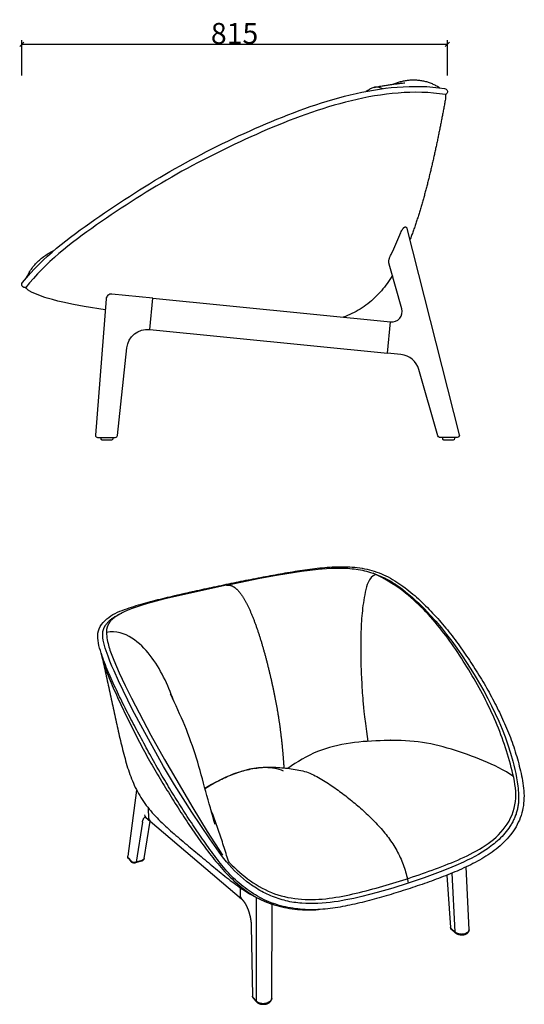
# Model space of a CAD drawing. Units: millimetres. Extents: x 6901 to 9017, y 2033 to 4034.
# Drawn here: x 8050 to 9017, y 2136 to 4022 of the extents above; entities that cross this region are included whole.
import ezdxf

# ---------------------------------------------------------------- set-up
doc = ezdxf.new("R2010")
doc.units = ezdxf.units.MM
doc.styles.add('Arial Regular', font='txt', dxfattribs={"width": 0.6})
doc.dimstyles.new('默认值', dxfattribs={"dimtxt": 40, "dimasz": 8, "dimexe": 8, "dimexo": 8, "dimgap": 0.8, "dimtad": 1, "dimtoh": 1, "dimdec": 0, "dimzin": 1, "dimdsep": 46, "dimtxsty": 'Arial Regular', "dimblk": 'OBLIQUE', "dimcen": 2.5, "dimclrd": 252, "dimclre": 252, "dimclrt": 4, "dimadec": 1, "dimazin": 1, "dimtfac": 1, "dimtdec": 0, "dimtix": 1, "dimtofl": 0, "dimtmove": 1, "dimatfit": 3, "dimldrblk": 'CLOSEDBLANK', "dimfxl": 0, "dimtolj": 1, "dimtzin": 1, "dimarcsym": 0})

# ---------------------------------------------------------------- blocks, each defined once
blk = doc.blocks.new('_Oblique')
at = {"color": 0, "linetype": 'ByBlock', "lineweight": -2}
blk.add_line((-0.5, -0.5), (0.5, 0.5), dxfattribs=at)
blk = doc.blocks.new('*D7')
at = {"color": 252, "lineweight": -2, "transparency": 16777216}
for p, q in [((8054.4, 3915.3), (8054.4, 3983.3)), ((8869.8, 3915.3), (8869.8, 3983.3)), ((8054.4, 3975.3), (8869.8, 3975.3))]:
    blk.add_line(p, q, dxfattribs=at)
at = {"layer": 'Defpoints', "color": 0, "transparency": 16777216}
for p in [(8869.8, 3975.3), (8869.8, 3884.5), (8054.4, 3515.1)]:
    blk.add_point(p, dxfattribs=at)
at = {"color": 252, "lineweight": -2, "transparency": 16777216, "xscale": 8, "yscale": 8, "zscale": 8, "rotation": 180}
blk.add_blockref('_Oblique', (8054.4, 3975.3), dxfattribs=at)
at = {"color": 252, "lineweight": -2, "transparency": 16777216, "xscale": 8, "yscale": 8, "zscale": 8}
blk.add_blockref('_Oblique', (8869.8, 3975.3), dxfattribs=at)
at = {"color": 4, "transparency": 16777216, "insert": (8462.1, 3996.1), "char_height": 40, "attachment_point": 5, "style": 'Arial Regular'}
blk.add_mtext('\\A1;815', dxfattribs=at)
blk = doc.blocks.new('_ClosedBlank')
at = {"color": 0, "linetype": 'ByBlock', "lineweight": -2}
for p, q in [((-1, 0.17), (0, 0)), ((-1, 0.17), (-1, -0.17)), ((0, 0), (-1, -0.17))]:
    blk.add_line(p, q, dxfattribs=at)

msp = doc.modelspace()

# ---------------------------------------------------------------- linework, layer by layer
for p, q in [((8753.5, 3892.7), (8753.5, 3892.7)), ((8792.4, 3622.4), (8792.4, 3622.5)), ((8777.1, 3606.5), (8777, 3606.4)), ((8757.6, 3556.8), (8757.6, 3556.8)), ((8062.1, 3509.3), (8062, 3509.3)), ((8305.5, 3488.8), (8761.1, 3443.2)), ((8299.5, 3429.1), (8755.1, 3383.5)), ((8814.7, 3354.1), (8814.7, 3354.1)), ((8814.7, 3354.1), (8814.7, 3354.1)), ((8814.7, 3354.1), (8814.7, 3354.1)), ((8814.7, 3354.1), (8814.7, 3354.1)), ((8892.7, 3227.1), (8892.7, 3227.1)), ((8674.7, 2971.4), (8671.9, 2971.5)), ((8677, 2971.3), (8674.7, 2971.4)), ((8446.7, 2939), (8447, 2939)), ((8278.7, 2898.1), (8278.7, 2898.1)), ((8339.8, 2729.5), (8339.5, 2730.2)), ((8760.6, 2641.8), (8760.2, 2641.8)), ((8274.5, 2546.3), (8257.6, 2419.6)), ((8274.5, 2546.3), (8257.6, 2419.6)), ((8297.9, 2491.7), (8297.1, 2511.8)), ((8291, 2494.8), (8291.8, 2494.1)), ((8291.8, 2494.1), (8300.1, 2487.1)), ((8285.6, 2484.8), (8273.5, 2408.6)), ((8288.9, 2415.4), (8300.5, 2486.8)), ((8288.9, 2415.4), (8300.5, 2486.8)), ((8300.5, 2486.8), (8300.1, 2487.1)), ((8300.1, 2487.1), (8475.3, 2338.1)), ((8258.8, 2415.9), (8263.1, 2411)), ((8259.3, 2414.4), (8263.6, 2409.6)), ((8259.3, 2414.4), (8263.6, 2409.6)), ((8273.1, 2407.7), (8283.9, 2410.7)), ((8273.1, 2407.7), (8283.9, 2410.7)), ((8284.3, 2411.6), (8273.5, 2408.6)), ((8911.3, 2278.7), (8905.5, 2399.1)), ((8911.3, 2278.7), (8905.5, 2399.1)), ((8868.6, 2383.3), (8875.9, 2283.1)), ((8868.6, 2383.3), (8875.9, 2283.1)), ((8878.4, 2387.2), (8884.4, 2274.6)), ((8472.9, 2359.4), (8473.1, 2342.9)), ((8503.5, 2340.8), (8503.6, 2142.4)), ((8533.2, 2147.2), (8533.9, 2327.9)), ((8533.2, 2147.2), (8533.9, 2327.9)), ((8494, 2286.5), (8496.4, 2151.6)), ((8494, 2286.5), (8496.4, 2151.6)), ((8877.4, 2280.6), (8884.4, 2274.6)), ((8878, 2279.2), (8884.9, 2273.2)), ((8878, 2279.2), (8884.9, 2273.2)), ((8887, 2273), (8887.1, 2272.9)), ((8497.5, 2149.2), (8503.6, 2142.4)), ((8498, 2147.7), (8504.1, 2140.9)), ((8498, 2147.7), (8504.1, 2140.9))]:
    msp.add_line(p, q)
for points in [[(8892.7, 3227.1, -0.489043), (8888.8, 3222.1), (8855, 3222.1, -0.335899), (8851.2, 3225), (8815.3, 3352, 0.308097), (8780.8, 3380.9), (8755.1, 3383.5), (8761.1, 3443.2, 0.52894), (8782.3, 3468.5), (8759.4, 3549.7), (8757.6, 3556.8), (8757.6, 3557), (8757.6, 3557.1), (8757.5, 3557.3), (8757.5, 3557.4), (8757.5, 3557.6), (8757.5, 3557.7), (8757.5, 3557.9), (8757.5, 3558), (8757.4, 3558.3), (8757.4, 3558.6), (8757.5, 3558.9), (8757.5, 3559.2), (8757.5, 3559.5), (8757.5, 3559.8), (8757.6, 3560.1), (8757.6, 3560.4), (8757.7, 3561), (8757.8, 3561.6), (8758.1, 3562.8), (8758.4, 3563.9), (8758.8, 3565.1), (8759.1, 3566.2), (8759.5, 3567.3), (8760, 3568.4), (8760.4, 3569.5), (8760.9, 3570.6), (8761.9, 3572.8), (8767.1, 3583.6), (8772.9, 3596.7), (8778.4, 3610), (8779.3, 3612.1), (8780.4, 3614.3), (8781.4, 3616.5), (8782.6, 3618.6), (8783.2, 3619.6), (8783.8, 3620.6), (8784.1, 3621.1), (8784.5, 3621.6), (8784.8, 3622.1), (8785.2, 3622.5), (8785.6, 3623), (8785.8, 3623.3), (8786, 3623.5), (8786.2, 3623.7), (8786.5, 3624), (8786.6, 3624.1), (8786.7, 3624.2), (8786.8, 3624.3), (8786.9, 3624.4), (8787, 3624.5), (8787.2, 3624.6), (8787.3, 3624.6), (8787.4, 3624.7), (8787.5, 3624.8), (8787.7, 3624.9), (8787.7, 3624.9), (8787.8, 3624.9), (8787.9, 3625), (8787.9, 3625), (8788, 3625), (8788, 3625), (8788.1, 3625.1), (8788.2, 3625.1), (8788.2, 3625.1), (8788.3, 3625.1), (8788.4, 3625.2), (8788.4, 3625.2), (8788.5, 3625.2), (8788.6, 3625.2), (8788.6, 3625.2), (8788.7, 3625.2), (8788.8, 3625.2), (8788.8, 3625.3), (8788.9, 3625.3), (8789, 3625.3), (8789.1, 3625.3), (8789.1, 3625.3), (8789.2, 3625.3), (8789.3, 3625.3), (8789.3, 3625.3), (8789.4, 3625.2), (8789.5, 3625.2), (8789.5, 3625.2), (8789.6, 3625.2), (8789.7, 3625.2), (8789.8, 3625.2), (8789.8, 3625.2), (8789.9, 3625.2), (8790, 3625.1), (8790, 3625.1), (8790.1, 3625.1), (8790.2, 3625.1), (8790.2, 3625), (8790.3, 3625), (8790.4, 3625), (8790.5, 3625), (8790.5, 3624.9), (8790.6, 3624.9), (8790.7, 3624.9), (8790.7, 3624.8), (8790.8, 3624.8), (8790.8, 3624.7), (8790.9, 3624.7), (8791, 3624.7), (8791, 3624.6), (8791.1, 3624.6), (8791.2, 3624.5), (8791.2, 3624.5), (8791.3, 3624.4), (8791.3, 3624.4), (8791.4, 3624.3), (8791.4, 3624.3), (8791.5, 3624.2), (8791.5, 3624.2), (8791.6, 3624.1), (8791.6, 3624.1), (8791.7, 3624), (8791.7, 3623.9), (8791.8, 3623.9), (8791.8, 3623.8), (8791.9, 3623.8), (8791.9, 3623.7), (8792, 3623.6), (8792, 3623.6), (8792, 3623.5), (8792.1, 3623.4), (8792.1, 3623.4), (8792.1, 3623.3), (8792.2, 3623.2), (8792.2, 3623.2), (8792.2, 3623.1), (8792.2, 3623), (8792.3, 3623), (8792.3, 3622.9), (8792.3, 3622.8), (8792.3, 3622.7), (8792.3, 3622.7), (8792.3, 3622.6), (8792.4, 3622.5)], [(8227, 3496.6, 0.420613), (8216, 3487.4), (8195.6, 3226.4, 0.437229), (8199.6, 3222.1), (8233.6, 3222.1, 0.383171), (8237.6, 3225.7), (8255.7, 3393.5, -0.41193), (8299.5, 3429.1), (8305.5, 3488.8)]]:
    msp.add_lwpolyline(points, format="xyb", close=True)
for points in [[(8214.4, 3466.5), (8173.7, 3472.9), (8153.4, 3476.7), (8133.2, 3481), (8123.2, 3483.4), (8113.2, 3486), (8103.3, 3488.9), (8098.4, 3490.4), (8093.5, 3492.1), (8088.7, 3493.8), (8083.9, 3495.7), (8079.2, 3497.7), (8074.5, 3499.9), (8071.9, 3501.2), (8070.8, 3501.9), (8069.7, 3502.5), (8068.7, 3503.1), (8067.8, 3503.7), (8066.9, 3504.3), (8066.2, 3504.8), (8065.8, 3505.1), (8065.4, 3505.4), (8065.1, 3505.7), (8064.8, 3505.9), (8064.5, 3506.2), (8064.2, 3506.5), (8063.9, 3506.8), (8063.6, 3507), (8063.4, 3507.3), (8063.1, 3507.6), (8062.9, 3507.9), (8062.7, 3508.1), (8062.5, 3508.4), (8062.3, 3508.7), (8062.1, 3509), (8061.9, 3509.3)], [(8446.7, 2939), (8510.2, 2952.1), (8542.1, 2958.1), (8574.1, 2963.5), (8590.1, 2965.8), (8606.2, 2967.9), (8622.3, 2969.7), (8638.5, 2970.9), (8646.7, 2971.4), (8654.8, 2971.7), (8662.9, 2971.8), (8671, 2971.7), (8679.1, 2971.3), (8683.2, 2971), (8687.2, 2970.6), (8691.2, 2970.2), (8695.2, 2969.6), (8699.2, 2969), (8703.2, 2968.3), (8707.2, 2967.5), (8711.1, 2966.6), (8715, 2965.6), (8718.9, 2964.5), (8722.8, 2963.4), (8726.7, 2962.1), (8730.5, 2960.8), (8734.3, 2959.3), (8738, 2957.8), (8741.8, 2956.2), (8745.5, 2954.6), (8749.1, 2952.8), (8752.7, 2951), (8756.3, 2949.1), (8759.9, 2947.1), (8763.4, 2945.1), (8766.8, 2943), (8770.2, 2940.8), (8773.6, 2938.6), (8776.9, 2936.2), (8783.5, 2931.5), (8789.8, 2926.5), (8796.1, 2921.3), (8802.2, 2916), (8808.3, 2910.5), (8814.2, 2904.9), (8825.7, 2893.5), (8836.9, 2881.8), (8847.8, 2869.8), (8858.3, 2857.4), (8868.4, 2844.7), (8878.1, 2831.8), (8887.6, 2818.6), (8896.9, 2805.3), (8914.7, 2778.2), (8923.2, 2764.4), (8931.5, 2750.5), (8939.5, 2736.4), (8947.2, 2722.1), (8954.6, 2707.6), (8961.6, 2693), (8968.2, 2678.2), (8974.5, 2663.2), (8980.3, 2648.1), (8985.7, 2632.8), (8990.6, 2617.4), (8995.1, 2601.8), (8997.1, 2594), (8999, 2586.1), (9000.7, 2578.1), (9002.3, 2570.1), (9003.7, 2562), (9004.8, 2553.9), (9005.3, 2549.8), (9005.7, 2545.7), (9006, 2541.7), (9006.2, 2537.6), (9006.3, 2533.6), (9006.2, 2529.5), (9006.1, 2525.5), (9005.9, 2523.5), (9005.8, 2521.5), (9005.6, 2519.6), (9005.3, 2517.6), (9005, 2515.6), (9004.7, 2513.7), (9004.4, 2511.7), (9004, 2509.8), (9003.5, 2507.8), (9003, 2505.9), (9002.5, 2504), (9001.9, 2502.1), (9001.3, 2500.2), (9000.6, 2498.3), (8999.9, 2496.5), (8999.2, 2494.6), (8998.4, 2492.8), (8997.6, 2491), (8996.7, 2489.1), (8995.8, 2487.3), (8994.9, 2485.6), (8993.9, 2483.8), (8992.9, 2482), (8991.9, 2480.3), (8989.7, 2476.8), (8987.5, 2473.5), (8985.1, 2470.1), (8982.6, 2466.9), (8980, 2463.7), (8977.3, 2460.6), (8974.5, 2457.6), (8971.6, 2454.7), (8968.7, 2451.8), (8965.7, 2449), (8962.7, 2446.3), (8959.6, 2443.7), (8956.4, 2441.2), (8953.2, 2438.7), (8949.9, 2436.3), (8946.6, 2434), (8943.3, 2431.7), (8936.4, 2427.4), (8929.5, 2423.2), (8922.4, 2419.3), (8915.2, 2415.5), (8908, 2411.9), (8900.6, 2408.4), (8885.8, 2401.8), (8870.9, 2395.6), (8855.7, 2389.7), (8825.3, 2378.5), (8794.6, 2368), (8765.1, 2358.8), (8735.5, 2350.3), (8705.6, 2342.5), (8690.6, 2339), (8675.5, 2335.9), (8660.3, 2333.1), (8652.6, 2332), (8645, 2331), (8637.3, 2330.1), (8629.6, 2329.5), (8621.9, 2329), (8614.2, 2328.8), (8606.5, 2328.8), (8598.8, 2329), (8591, 2329.5), (8587.2, 2329.9), (8583.4, 2330.3), (8579.5, 2330.8), (8575.7, 2331.3), (8571.9, 2331.9), (8568.1, 2332.6), (8564.3, 2333.4), (8560.6, 2334.3), (8556.8, 2335.2), (8553.1, 2336.2), (8549.4, 2337.3), (8545.8, 2338.5), (8542.1, 2339.7), (8538.5, 2341), (8534.9, 2342.4), (8531.4, 2343.9), (8527.9, 2345.5), (8524.4, 2347.1), (8520.9, 2348.8), (8517.5, 2350.5), (8514.1, 2352.3), (8510.7, 2354.2), (8507.3, 2356.2), (8504, 2358.2), (8500.8, 2360.2), (8497.6, 2362.3), (8494.4, 2364.5), (8491.2, 2366.8), (8485, 2371.4), (8479, 2376.2), (8473.2, 2381.3), (8467.5, 2386.5), (8462, 2391.9), (8456.6, 2397.5), (8451.5, 2403.2), (8446.5, 2409.1), (8441.7, 2415.1), (8437, 2421.3), (8432.4, 2427.5), (8414.8, 2452.9), (8380.1, 2503.9), (8347.2, 2556.2), (8326.1, 2591.6), (8286.2, 2663.8), (8266.8, 2700.3), (8248.4, 2737.2), (8239.5, 2755.9), (8231.1, 2774.7), (8227.1, 2784.1), (8223.3, 2793.5), (8219.6, 2803.2), (8216.1, 2813.1), (8214.4, 2818.2), (8212.8, 2823.3), (8212, 2825.9), (8211.4, 2828.5), (8210.8, 2831.1), (8210.3, 2833.7), (8210.1, 2834.9), (8209.9, 2836.2), (8209.7, 2837.5), (8209.6, 2838.8), (8209.5, 2840), (8209.4, 2841.3), (8209.4, 2842.6), (8209.4, 2843.8), (8209.4, 2845.1), (8209.5, 2846.3), (8209.6, 2847.5), (8209.7, 2848.8), (8209.8, 2849.4), (8209.9, 2850), (8210, 2850.6), (8210.2, 2851.2), (8210.3, 2851.8), (8210.4, 2852.4), (8210.6, 2853), (8210.8, 2853.5), (8210.9, 2854.1), (8211.1, 2854.7), (8211.3, 2855.3), (8211.6, 2855.9), (8211.8, 2856.5), (8212, 2857), (8212.3, 2857.6), (8212.5, 2858.2), (8212.8, 2858.7), (8213.1, 2859.3), (8213.4, 2859.9), (8213.7, 2860.4), (8214, 2861), (8214.4, 2861.5), (8214.7, 2862.1), (8215.1, 2862.6), (8215.8, 2863.7), (8216.6, 2864.8), (8217.5, 2865.8), (8218.4, 2866.9), (8219.3, 2867.9), (8220.3, 2869), (8221.3, 2870), (8222.4, 2871), (8223.6, 2872), (8224.7, 2873), (8226, 2873.9), (8227.2, 2874.9), (8228.5, 2875.9), (8229.9, 2876.8), (8231.3, 2877.7), (8232.8, 2878.7), (8234.3, 2879.6), (8235.8, 2880.5), (8239, 2882.2), (8242.4, 2884), (8246, 2885.6)], [(8446.7, 2939), (8334.5, 2914.1), (8314.7, 2909), (8295, 2903.6), (8285.2, 2900.6), (8275.5, 2897.5), (8265.8, 2894.1), (8261, 2892.2), (8256.3, 2890.3), (8251.6, 2888.3), (8247, 2886.1), (8244.7, 2884.9), (8242.4, 2883.7), (8240.2, 2882.5), (8238, 2881.2), (8235.8, 2879.8), (8233.7, 2878.3), (8232.6, 2877.6), (8231.6, 2876.8), (8230.6, 2876), (8229.6, 2875.2), (8228.6, 2874.4), (8227.7, 2873.5), (8226.8, 2872.6), (8225.9, 2871.7), (8225, 2870.8), (8224.2, 2869.8), (8223.8, 2869.3), (8223.4, 2868.8), (8223, 2868.3), (8222.6, 2867.8), (8222.3, 2867.3), (8221.9, 2866.8), (8221.6, 2866.2), (8221.3, 2865.7), (8220.9, 2865.2), (8220.6, 2864.6), (8220.3, 2864.1), (8220, 2863.5), (8219.7, 2862.9), (8219.5, 2862.4), (8219.2, 2861.8), (8219, 2861.2), (8218.7, 2860.6), (8218.5, 2860), (8218.3, 2859.4), (8218.1, 2858.8), (8217.9, 2858.2), (8217.7, 2857.6), (8217.5, 2857), (8217.4, 2856.4), (8217.2, 2855.8), (8217.1, 2855.2), (8217, 2854.5), (8216.9, 2853.9), (8216.8, 2853.3), (8216.7, 2852.7), (8216.6, 2852), (8216.6, 2851.4), (8216.5, 2850.8), (8216.5, 2850.1), (8216.5, 2849.5), (8216.5, 2848.9), (8216.7, 2845.1), (8217.1, 2841.4), (8217.6, 2837.8), (8218.2, 2834.3), (8218.9, 2830.8), (8219.6, 2827.4), (8220.5, 2824), (8221.4, 2820.7), (8222.4, 2817.4), (8223.4, 2814.2), (8225.7, 2807.8), (8228.1, 2801.6), (8230.6, 2795.3), (8241.2, 2770.8), (8252.5, 2746.5), (8264.3, 2722.5), (8301.9, 2651.6), (8327.7, 2604.7), (8381.9, 2512.4), (8409.9, 2466.8), (8438.9, 2421.8)]]:
    msp.add_lwpolyline(points)
for points in [[(8228.6, 3222.1), (8228.6, 3219.1, -0.414214), (8226.6, 3217.1), (8208.5, 3217.1, -0.414214), (8206.5, 3219.1), (8206.5, 3222.1)], [(8883.2, 3222.1), (8883.2, 3219.1, -0.414214), (8881.2, 3217.1), (8863.2, 3217.1, -0.414214), (8861.2, 3219.1), (8861.2, 3222.1)]]:
    msp.add_lwpolyline(points, format="xyb")
at = {"extrusion": (0, 0, -1)}
for centre, radius, start, end in [((-8060.4, 3515.1), 6, 255.438, 38.8884), ((-8888.8, 3226.1), 4, 165.8145, 242.9681), ((-8663.3, 2729.5), 242.2, 92.6961, 92.6965), ((-8264, 2418.9), 6.43, 316.6649, 6.915), ((-8264, 2418.9), 6.43, 316.6649, 6.915), ((-8262.4, 2419.1), 4.89, 318.6375, 6.3516), ((-8272.6, 2408.4), 0.931, 172.8641, 236.3475), ((-8480.8, 2343), 7.7, 350.023, 359.3136), ((-8479.3, 2342.7), 6.13, 311.1314, 350.9455), ((-8881.6, 2283.6), 5.69, 309.239, 354.5844), ((-8881.6, 2283.6), 5.69, 309.239, 354.5844), ((-8879.5, 2283.6), 3.58, 305.0948, 352.4107), ((-8886.2, 2274.6), 1.82, 313.1691, 2.7418), ((-8499.9, 2151.8), 3.51, 313.7704, 357.1782), ((-8502.4, 2151.8), 5.95, 317.4333, 358.4875), ((-8502.4, 2151.8), 5.95, 317.4333, 358.4875), ((-8505.7, 2142.2), 2.08, 319.7653, 4.4484)]:
    msp.add_arc(centre, radius, start, end, dxfattribs=at)
for centre, radius, start, end in [((8247.7, 2849.3), 30.8, 152.9994, 153), ((8295.9, 2498.8), 6.21, 181.1494, 228.685), ((8304.2, 2491.8), 6.26, 181.2328, 228.7482), ((8479.3, 2342.7), 6.13, 189.0711, 228.9008), ((8479.3, 2342.7), 6.13, 189.0711, 228.9008)]:
    msp.add_arc(centre, radius, start, end)
for points in [[(8854.5, 3892.1), (8852.4, 3893.4), (8847.9, 3896), (8841.1, 3899.3), (8833.9, 3902), (8826.6, 3904.1), (8819.1, 3905.6), (8811.5, 3906.4), (8803.9, 3906.6), (8796.2, 3906.3), (8788.7, 3905.3), (8781.2, 3903.7), (8773.9, 3901.6), (8769.1, 3899.8), (8766.7, 3898.9)], [(8055.7, 3518.8), (8095.2, 3568.1), (8193.4, 3641.1), (8346.4, 3740.1), (8510.4, 3821), (8681.6, 3885.6), (8804.1, 3899.7), (8864.6, 3890.6)], [(8866.1, 3879), (8805.9, 3888.3), (8683.7, 3874.4), (8513, 3810), (8349.8, 3729.1), (8196.5, 3631.4), (8099.7, 3557.2), (8062, 3509.3)], [(8714.4, 3885.3), (8719, 3888.3), (8721, 3889.5), (8724.2, 3891.2), (8727.6, 3892.6), (8731.1, 3893.6), (8734.7, 3893.9), (8738.3, 3893.5), (8740.6, 3892.8), (8745.5, 3890.5)], [(8730.2, 3892.6), (8732.9, 3893.2), (8738.4, 3894.3), (8746.7, 3895.9), (8754.9, 3897.2), (8763.2, 3898.4), (8771.6, 3899.5), (8779.9, 3900.5), (8785.5, 3901.1), (8788.2, 3901.5)], [(8864.6, 3890.6), (8865.6, 3890.4), (8867.6, 3889.5), (8869.6, 3887), (8870, 3883.8), (8868.8, 3880.7), (8867.1, 3879.4), (8866.1, 3879)], [(8866.1, 3879), (8866.6, 3876), (8866, 3870), (8864.4, 3861.2), (8862.8, 3852.4), (8861.1, 3843.5), (8859.4, 3834.7), (8857.7, 3825.9), (8855.9, 3817.1), (8854.2, 3808.3), (8852.4, 3799.5), (8850.6, 3790.7), (8848.7, 3781.9), (8846.8, 3773.1), (8844.9, 3764.3), (8842.9, 3755.6), (8840.9, 3746.8), (8838.9, 3738.1), (8836.8, 3729.3), (8834.7, 3720.6), (8832.5, 3711.9), (8830.3, 3703.2), (8828, 3694.5), (8825.7, 3685.8), (8823.2, 3677.2), (8820.8, 3668.5), (8818.2, 3659.9), (8815.6, 3651.3), (8812.9, 3642.7), (8810.1, 3634.2), (8807.3, 3625.7), (8804.3, 3617.2), (8801.2, 3608.8), (8799.1, 3603.2), (8798, 3600.4)], [(8764.6, 3532.1), (8761.4, 3527.1), (8754.7, 3517.1), (8743.6, 3502.9), (8731.2, 3489.8), (8717.6, 3477.9), (8702.9, 3467.6), (8687.1, 3458.9), (8676, 3454.3), (8670.3, 3452.2)], [(8446.1, 2940.6), (8433.6, 2938), (8408.6, 2932.8), (8371.2, 2924.6), (8333.9, 2915.9), (8296.6, 2906.7), (8259.9, 2895.7), (8223.8, 2882.9), (8194.9, 2853.1), (8204.3, 2812.7), (8217.7, 2777.6), (8233.6, 2742.5), (8250.2, 2708), (8267.9, 2674), (8286.1, 2640.3), (8304.2, 2606.5), (8323.4, 2573.3), (8343.1, 2540.5), (8363.5, 2508), (8384.5, 2476), (8406.2, 2444.3), (8429, 2413.5), (8452.6, 2383.4), (8481.8, 2358.2), (8514, 2337.2), (8550, 2323.6), (8588, 2317.1), (8626.4, 2316.8), (8664.5, 2321.8), (8701.9, 2329.9), (8739, 2339.7), (8775.7, 2350.7), (8812.2, 2362.5), (8848.3, 2375.3), (8884, 2389.2), (8919, 2404.9), (8952.4, 2423.9), (8982, 2448.5), (9005.5, 2479.3), (9017.5, 2516.3), (9016.6, 2555), (9007.9, 2592.4), (8997.5, 2629.3), (8983.7, 2665.1), (8967.7, 2699.9), (8949.8, 2733.8), (8930.6, 2767), (8909.6, 2799.1), (8887.6, 2830.5), (8864.1, 2860.8), (8838.5, 2889.4), (8811.2, 2916.2), (8781.4, 2940.4), (8748.3, 2960.2), (8711.5, 2971.9), (8673.2, 2975.2), (8634.9, 2973.3), (8596.8, 2968.7), (8559, 2962.6), (8521.3, 2955.6), (8483.6, 2948.4), (8458.6, 2943.2), (8446.1, 2940.6)], [(8452.3, 2407.1), (8464.9, 2394.9), (8491.1, 2371.1), (8537.9, 2345.3), (8590.4, 2335.3), (8643.4, 2337.7), (8695.3, 2348.3), (8746.4, 2362.1), (8797, 2377.5), (8846.9, 2395), (8896.1, 2414.3), (8943.3, 2438.3), (8984.1, 2473.3), (9005.3, 2523.9), (8996.3, 2577.2), (8981.9, 2627.8), (8963.2, 2677.4), (8940.6, 2725.2), (8914.6, 2771.3), (8886.3, 2815.9), (8855.2, 2858.7), (8820, 2898.3), (8779.9, 2933), (8749.7, 2951.4), (8727.5, 2962.1)], [(8732.5, 2959.7), (8718.9, 2953), (8711.5, 2924.9), (8705.8, 2885.3), (8703.8, 2844.4), (8703.6, 2803.7), (8704.9, 2763), (8707.4, 2722.4), (8709.6, 2695.3), (8717.4, 2639.6)], [(8345.2, 2718.1), (8339.7, 2733.4), (8327.2, 2763.5), (8301.9, 2805.4), (8267.5, 2840.7), (8235.2, 2852.2), (8216.6, 2848.5)], [(8206.4, 2808.8), (8209.1, 2795.6), (8217.7, 2770.1), (8233.6, 2733.1), (8250.5, 2696.5), (8268.5, 2660.5), (8286.8, 2624.6), (8306.5, 2589.4), (8327.3, 2555), (8348.4, 2520.6), (8370.2, 2486.7), (8392.8, 2453.4), (8416.7, 2420.9), (8442.5, 2389.9), (8471.6, 2361.9), (8504.9, 2338.9), (8542.5, 2323.8), (8582.4, 2316.8), (8609.3, 2316.6), (8622.7, 2317.5)], [(8207.4, 2804.2), (8210.1, 2792.5), (8215.3, 2769.1), (8222.9, 2733.9), (8230.5, 2698.7), (8238.1, 2663.5), (8246.3, 2628.4), (8255.5, 2593.5), (8267.3, 2559.4), (8284.2, 2527.5), (8306.8, 2499.2), (8332.7, 2474.2), (8360, 2450.7), (8387.7, 2427.6), (8415.3, 2404.5), (8443.1, 2381.6), (8471.6, 2359.6), (8502.2, 2340.4), (8524.4, 2331), (8535.8, 2327.3)], [(8424.9, 2480.4), (8418.9, 2501.6), (8406.4, 2543.8), (8390.2, 2608), (8367.5, 2670.2), (8349, 2710.3), (8339.5, 2730.2)], [(8996.6, 2572.4), (8978.5, 2584.5), (8939.4, 2604), (8877.9, 2625.5), (8814.2, 2641.4), (8748.9, 2641.8), (8683.7, 2638.4), (8619.7, 2623.2), (8582, 2600.5), (8564.4, 2588)], [(8405.1, 2550.3), (8413.7, 2555.1), (8431, 2564.6), (8457.9, 2576.9), (8486.1, 2586), (8515.4, 2590.6), (8545.1, 2590.4), (8574.4, 2586.9), (8603.7, 2581.5), (8629.7, 2566.9), (8654.4, 2550.7), (8678.1, 2533), (8701, 2514.2), (8722.7, 2494.2), (8743.2, 2472.8), (8761.6, 2449.7), (8776.9, 2424.3), (8788.3, 2396.9), (8793, 2377.7), (8794.6, 2368)], [(8556, 2582.9), (8550.5, 2585.2), (8539, 2588.4), (8521.3, 2589.9), (8503.5, 2588.7), (8486, 2585.5), (8468.9, 2580.5), (8452.3, 2574.2), (8436.2, 2566.7), (8420.6, 2558.2), (8410.5, 2551.9), (8405.6, 2548.6)], [(8452.3, 2407.1), (8449.3, 2411.2), (8447.2, 2421.5), (8442.2, 2436.1), (8437.5, 2450.8), (8432.5, 2465.4), (8427.5, 2480), (8422.2, 2494.5), (8418.6, 2504.2), (8416.7, 2509)]]:
    msp.add_open_spline(points, degree=3)
msp.add_open_spline([(8063.6, 3528.3), (8066.8, 3534.6), (8070, 3540.4), (8075.7, 3548.8), (8082.6, 3556.6), (8090.2, 3563.8), (8098.5, 3570.2), (8107.3, 3575.7), (8113.5, 3579), (8116.6, 3580.5)], degree=3, knots=[0.090348, 0.090348, 0.090348, 0.090348, 1, 2, 3, 4, 5, 6, 7, 7, 7, 7])
for points, weights, knots in [([(8447, 2939), (8449.9, 2939.6), (8456.4, 2939), (8467.1, 2931.3), (8477.9, 2917.2), (8487.8, 2899.1), (8496.8, 2878.7), (8504.9, 2856.8), (8512.2, 2834.2), (8518.9, 2811.2), (8525, 2788), (8530.7, 2764.5), (8535.9, 2741.3), (8540.7, 2717.8), (8544.9, 2694.5), (8548.4, 2671.4), (8551.3, 2648.6), (8553.7, 2626.2), (8555.4, 2606.3), (8556.2, 2593.9), (8556.6, 2588.9)], [3448.49133994, 3441.08494198, 3425.72526439, 3405.33554094, 3389.28809203, 3378.07374348, 3370.94239813, 3366.78248138, 3364.90471242, 3364.7969696, 3366.11170264, 3368.63856744, 3372.12484342, 3376.81863628, 3382.83780552, 3390.23324472, 3398.94321382, 3408.75317064, 3418.511518, 3425.05333585, 3427.81634433], [-468.557896, -468.557896, -468.557896, -468.557896, -445.23065, -419.040612, -392.850574, -366.660535, -340.470497, -314.280459, -288.090421, -261.900382, -235.710344, -209.520306, -183.330268, -157.140229, -130.950191, -104.760153, -78.570115, -52.380076, -26.190038, -7.751565, -7.751565, -7.751565, -7.751565]), ([(8283.9, 2410.7), (8284.4, 2410.8), (8284.8, 2411), (8285.2, 2411.1), (8285.6, 2411.3), (8285.9, 2411.5), (8286.3, 2411.7), (8287, 2412.2), (8287.7, 2412.8), (8288.2, 2413.6), (8288.6, 2414.1), (8288.8, 2414.7), (8288.9, 2415.4)], [3686.48559254, 3686.68225733, 3686.91597863, 3687.17521603, 3687.41876781, 3687.68574881, 3687.96268561, 3688.59847445, 3689.33386941, 3690.00312406, 3690.48976117, 3690.96054701, 3691.41195211], [0, 0, 0, 0, 1.775119, 1.775119, 1.775119, 3.444092, 3.444092, 3.444092, 7.328157, 7.328157, 7.328157, 10.12203, 10.12203, 10.12203, 10.12203]), ([(8283.9, 2410.7), (8284.4, 2410.8), (8284.8, 2411), (8285.2, 2411.1), (8285.6, 2411.3), (8285.9, 2411.5), (8286.3, 2411.7), (8287, 2412.2), (8287.7, 2412.8), (8288.2, 2413.6), (8288.6, 2414.1), (8288.8, 2414.7), (8288.9, 2415.4)], [3686.48559254, 3686.68225733, 3686.91597863, 3687.17521603, 3687.41876781, 3687.68574881, 3687.96268561, 3688.59847445, 3689.33386941, 3690.00312406, 3690.48976117, 3690.96054701, 3691.41195211], [0, 0, 0, 0, 1.775119, 1.775119, 1.775119, 3.444092, 3.444092, 3.444092, 7.328157, 7.328157, 7.328157, 10.12203, 10.12203, 10.12203, 10.12203]), ([(8288.9, 2415.4), (8288.8, 2415), (8288.5, 2414), (8287, 2412.6), (8285.3, 2411.8), (8284.3, 2411.6)], [3691.41087207, 3690.73128924, 3688.95808604, 3686.26232357, 3684.71544811, 3684.13541546], [4.161442, 4.161442, 4.161442, 4.161442, 5.668896, 8.063587, 10.458277, 10.458277, 10.458277, 10.458277]), ([(8263.1, 2411), (8263.5, 2410.4), (8264.9, 2409.3), (8267.6, 2408.3), (8270.7, 2408.1), (8272.6, 2408.3), (8273.5, 2408.6)], [3680.4921156, 3679.51323208, 3677.81913284, 3676.5263832, 3676.52494187, 3677.27519732, 3677.81920004], [0.981818, 0.981818, 0.981818, 0.981818, 3.578447, 6.175076, 8.413804, 10.652532, 10.652532, 10.652532, 10.652532]), ([(8263.6, 2409.6), (8264.1, 2409.1), (8264.7, 2408.7), (8265.3, 2408.3), (8265.5, 2408.2), (8265.7, 2408.1), (8265.9, 2408), (8266.3, 2407.9), (8266.7, 2407.7), (8267.5, 2407.5), (8268, 2407.4), (8268.4, 2407.3), (8269.2, 2407.2), (8270, 2407.2), (8270.8, 2407.3), (8271.6, 2407.3), (8272.4, 2407.5), (8273.1, 2407.7)], [3681.89639616, 3681.45922228, 3681.02197973, 3680.64512732, 3680.54035949, 3680.43989708, 3680.34508509, 3680.14445468, 3679.96518992, 3679.67742884, 3679.56692483, 3679.49540945, 3679.37371962, 3679.3611642, 3679.47311788, 3679.58619967, 3679.82509003, 3680.16812127], [0, 0, 0, 0, 3.142769, 3.142769, 3.142769, 4.0091, 4.0091, 4.0091, 5.843896, 5.843896, 7.629149, 7.629149, 7.629149, 10.670966, 10.670966, 10.670966, 13.74459, 13.74459, 13.74459, 13.74459]), ([(8263.6, 2409.6), (8264.1, 2409.1), (8264.7, 2408.7), (8265.3, 2408.3), (8265.5, 2408.2), (8265.7, 2408.1), (8265.9, 2408), (8266.3, 2407.9), (8266.7, 2407.7), (8267.5, 2407.5), (8268, 2407.4), (8268.4, 2407.3), (8269.2, 2407.2), (8270, 2407.2), (8270.8, 2407.3), (8271.6, 2407.3), (8272.4, 2407.5), (8273.1, 2407.7)], [3681.89639616, 3681.45922228, 3681.02197973, 3680.64512732, 3680.54035949, 3680.43989708, 3680.34508509, 3680.14445468, 3679.96518992, 3679.67742884, 3679.56692483, 3679.49540945, 3679.37371962, 3679.3611642, 3679.47311788, 3679.58619967, 3679.82509003, 3680.16812127], [0, 0, 0, 0, 3.142769, 3.142769, 3.142769, 4.0091, 4.0091, 4.0091, 5.843896, 5.843896, 7.629149, 7.629149, 7.629149, 10.670966, 10.670966, 10.670966, 13.74459, 13.74459, 13.74459, 13.74459]), ([(8475.3, 2338.1), (8475.8, 2337.6), (8476.4, 2337.1), (8477.3, 2336), (8477.7, 2335.6), (8479.1, 2333.9), (8480.2, 2332.4), (8482.5, 2328.8), (8483.6, 2326.8), (8485.8, 2322.3), (8486.9, 2319.8), (8487.9, 2317.3), (8489.8, 2312.1), (8491.4, 2306.6), (8492.9, 2298.5), (8493.3, 2295.9), (8493.8, 2291), (8494, 2288.7), (8494, 2286.5)], [3162.28399218, 3160.77542569, 3159.32056747, 3157.09765777, 3156.29434213, 3153.24734567, 3151.1722473, 3147.34321994, 3145.61845513, 3142.64088772, 3141.4089799, 3140.46924432, 3138.59527502, 3137.9011402, 3138.67672002, 3139.19838772, 3140.73433932, 3141.7140323, 3142.92435271], [0.012326, 0.012326, 0.012326, 0.012326, 5.074542, 5.074542, 8.054846, 8.054846, 16.686456, 16.686456, 25.778538, 25.778538, 35.143565, 35.143565, 35.143565, 53.801497, 53.801497, 62.631619, 62.631619, 70.91824, 70.91824, 70.91824, 70.91824]), ([(8475.3, 2338.1), (8475.8, 2337.6), (8476.4, 2337.1), (8477.3, 2336), (8477.7, 2335.6), (8479.1, 2333.9), (8480.2, 2332.4), (8482.5, 2328.8), (8483.6, 2326.8), (8485.8, 2322.3), (8486.9, 2319.8), (8487.9, 2317.3), (8489.8, 2312.1), (8491.4, 2306.6), (8492.9, 2298.5), (8493.3, 2295.9), (8493.8, 2291), (8494, 2288.7), (8494, 2286.5)], [3162.28399218, 3160.77542569, 3159.32056747, 3157.09765777, 3156.29434213, 3153.24734567, 3151.1722473, 3147.34321994, 3145.61845513, 3142.64088772, 3141.4089799, 3140.46924432, 3138.59527502, 3137.9011402, 3138.67672002, 3139.19838772, 3140.73433932, 3141.7140323, 3142.92435271], [0.012326, 0.012326, 0.012326, 0.012326, 5.074542, 5.074542, 8.054846, 8.054846, 16.686456, 16.686456, 25.778538, 25.778538, 35.143565, 35.143565, 35.143565, 53.801497, 53.801497, 62.631619, 62.631619, 70.91824, 70.91824, 70.91824, 70.91824]), ([(8884.4, 2274.6), (8885.2, 2273.9), (8886.8, 2273), (8889.3, 2272), (8891.7, 2271.2), (8894.8, 2270.7), (8898.4, 2270.6), (8901.9, 2271), (8904, 2271.5), (8905, 2271.9)], [3417.20665749, 3415.86860296, 3414.03420188, 3412.09229912, 3410.68144841, 3409.60181708, 3409.24094851, 3409.77696533, 3410.71320248, 3411.313078], [-0.293574, -0.293574, -0.293574, -0.293574, 3.788985, 5.830265, 7.871545, 11.152494, 14.433444, 17.714394, 20.995344, 20.995344, 20.995344, 20.995344]), ([(8884.9, 2273.2), (8885.4, 2272.8), (8886, 2272.4), (8886.6, 2272), (8887, 2271.7), (8887.5, 2271.5), (8888, 2271.2), (8888.6, 2270.9), (8889.2, 2270.7), (8889.8, 2270.5), (8890.4, 2270.2), (8891, 2270), (8891.7, 2269.9), (8892.7, 2269.6), (8893.7, 2269.4), (8894.8, 2269.3), (8895.9, 2269.2), (8897, 2269.1), (8898, 2269.1), (8899.1, 2269.1), (8900.2, 2269.2), (8901.2, 2269.4), (8902.3, 2269.6), (8903.3, 2269.8), (8904.2, 2270.2)], [3418.81860501, 3418.23596093, 3417.67238162, 3417.14217073, 3416.7171414, 3416.31240611, 3415.93393688, 3415.51757608, 3415.13172128, 3414.78242907, 3414.43623621, 3414.12575377, 3413.85570016, 3413.4244524, 3413.09581072, 3412.88092815, 3412.66647881, 3412.56549806, 3412.57944421, 3412.593458, 3412.72420839, 3412.96317525, 3413.20510521, 3413.55946297, 3414.00701774], [0, 0, 0, 0, 2.755677, 2.755677, 2.755677, 4.962686, 4.962686, 4.962686, 7.390768, 7.390768, 7.390768, 9.797161, 9.797161, 9.797161, 13.64382, 13.64382, 13.64382, 17.482703, 17.482703, 17.482703, 21.34002, 21.34002, 21.34002, 25.245691, 25.245691, 25.245691, 25.245691]), ([(8884.9, 2273.2), (8885.4, 2272.8), (8886, 2272.4), (8886.6, 2272), (8887, 2271.7), (8887.5, 2271.5), (8888, 2271.2), (8888.6, 2270.9), (8889.2, 2270.7), (8889.8, 2270.5), (8890.4, 2270.2), (8891, 2270), (8891.7, 2269.9), (8892.7, 2269.6), (8893.7, 2269.4), (8894.8, 2269.3), (8895.9, 2269.2), (8897, 2269.1), (8898, 2269.1), (8899.1, 2269.1), (8900.2, 2269.2), (8901.2, 2269.4), (8902.3, 2269.6), (8903.3, 2269.8), (8904.2, 2270.2)], [3418.81860501, 3418.23596093, 3417.67238162, 3417.14217073, 3416.7171414, 3416.31240611, 3415.93393688, 3415.51757608, 3415.13172128, 3414.78242907, 3414.43623621, 3414.12575377, 3413.85570016, 3413.4244524, 3413.09581072, 3412.88092815, 3412.66647881, 3412.56549806, 3412.57944421, 3412.593458, 3412.72420839, 3412.96317525, 3413.20510521, 3413.55946297, 3414.00701774], [0, 0, 0, 0, 2.755677, 2.755677, 2.755677, 4.962686, 4.962686, 4.962686, 7.390768, 7.390768, 7.390768, 9.797161, 9.797161, 9.797161, 13.64382, 13.64382, 13.64382, 17.482703, 17.482703, 17.482703, 21.34002, 21.34002, 21.34002, 25.245691, 25.245691, 25.245691, 25.245691]), ([(8904.2, 2270.2), (8905.2, 2270.5), (8906, 2270.9), (8906.8, 2271.4), (8906.9, 2271.4), (8906.9, 2271.4), (8906.9, 2271.4), (8907.8, 2271.9), (8908.5, 2272.5), (8909.2, 2273.2), (8909.8, 2273.9), (8910.4, 2274.8), (8910.8, 2275.7), (8911.1, 2276.6), (8911.3, 2277.6), (8911.3, 2278.6), (8911.3, 2278.6), (8911.3, 2278.6), (8911.3, 2278.7)], [3414.00736133, 3414.45536149, 3415.00137139, 3415.61450719, 3415.62904736, 3415.64362606, 3415.65824253, 3416.31066966, 3417.04917827, 3417.82755932, 3418.64400788, 3419.51627631, 3420.41733676, 3421.35266378, 3422.31332517, 3423.31169063, 3423.33735464, 3423.36304015, 3423.38874474], [0.000064, 0.000064, 0.000064, 0.000064, 3.915023, 3.915023, 3.915023, 4.007601, 4.007601, 4.007601, 8.161047, 8.161047, 8.161047, 12.514383, 12.514383, 12.514383, 17.020101, 17.020101, 17.020101, 17.136022, 17.136022, 17.136022, 17.136022]), ([(8904.2, 2270.2), (8905.2, 2270.5), (8906, 2270.9), (8906.8, 2271.4), (8906.9, 2271.4), (8906.9, 2271.4), (8906.9, 2271.4), (8907.8, 2271.9), (8908.5, 2272.5), (8909.2, 2273.2), (8909.8, 2273.9), (8910.4, 2274.8), (8910.8, 2275.7), (8911.1, 2276.6), (8911.3, 2277.6), (8911.3, 2278.6), (8911.3, 2278.6), (8911.3, 2278.6), (8911.3, 2278.7)], [3414.00736133, 3414.45536149, 3415.00137139, 3415.61450719, 3415.62904736, 3415.64362606, 3415.65824253, 3416.31066966, 3417.04917827, 3417.82755932, 3418.64400788, 3419.51627631, 3420.41733676, 3421.35266378, 3422.31332517, 3423.31169063, 3423.33735464, 3423.36304015, 3423.38874474], [0.000064, 0.000064, 0.000064, 0.000064, 3.915023, 3.915023, 3.915023, 4.007601, 4.007601, 4.007601, 8.161047, 8.161047, 8.161047, 12.514383, 12.514383, 12.514383, 17.020101, 17.020101, 17.020101, 17.136022, 17.136022, 17.136022, 17.136022]), ([(8911.3, 2278.7), (8911.3, 2278.7), (8911.3, 2278), (8911.1, 2276.6), (8909.8, 2274.7), (8907.8, 2273.1), (8906, 2272.3), (8905, 2271.9)], [3423.38873597, 3423.3569248, 3422.09147021, 3419.61887145, 3416.25282128, 3413.38344675, 3411.91474981, 3411.313078], [7.640117, 7.640117, 7.640117, 7.640117, 7.724993, 11.017326, 14.30966, 17.601993, 20.894327, 20.894327, 20.894327, 20.894327]), ([(8503.6, 2142.4), (8504.4, 2141.6), (8505.8, 2140.5), (8508.2, 2139.3), (8510.6, 2138.5), (8513.8, 2137.8), (8517.7, 2137.6), (8521.5, 2138), (8523.9, 2138.6), (8525, 2138.9)], [3194.1050184, 3192.78653915, 3190.98139416, 3189.07641439, 3187.68717277, 3186.63565635, 3186.32890637, 3186.94107256, 3187.93613901, 3188.56543199], [-0.331153, -0.331153, -0.331153, -0.331153, 3.69692, 5.710956, 7.724993, 11.017326, 14.30966, 17.601993, 20.894327, 20.894327, 20.894327, 20.894327]), ([(8504.1, 2140.9), (8505, 2140), (8506, 2139.1), (8507.2, 2138.5), (8507.2, 2138.4), (8507.2, 2138.4), (8507.2, 2138.4), (8507.8, 2138.1), (8508.3, 2137.8), (8508.9, 2137.6), (8509.6, 2137.3), (8510.2, 2137.1), (8510.9, 2136.9), (8511.9, 2136.5), (8513.1, 2136.3), (8514.2, 2136.2), (8515.4, 2136), (8516.5, 2136), (8517.7, 2136), (8518.9, 2136), (8520, 2136.1), (8521.2, 2136.3), (8522.3, 2136.5), (8523.4, 2136.8), (8524.5, 2137.2)], [3195.50930829, 3194.49361676, 3193.53885029, 3192.72098351, 3192.71010845, 3192.69925516, 3192.68842392, 3192.30141387, 3191.94221442, 3191.61724106, 3191.28716351, 3190.99172351, 3190.73635341, 3190.32327709, 3190.01333647, 3189.82108693, 3189.63012566, 3189.55449319, 3189.59821899, 3189.64194169, 3189.80491653, 3190.08084232, 3190.35859481, 3190.75141114, 3191.24293371], [0, 0, 0, 0, 5.054092, 5.054092, 5.054092, 5.120877, 5.120877, 5.120877, 7.509505, 7.509505, 7.509505, 9.935279, 9.935279, 9.935279, 13.863308, 13.863308, 13.863308, 17.764855, 17.764855, 17.764855, 21.666103, 21.666103, 21.666103, 25.593347, 25.593347, 25.593347, 25.593347]), ([(8504.1, 2140.9), (8505, 2140), (8506, 2139.1), (8507.2, 2138.5), (8507.2, 2138.4), (8507.2, 2138.4), (8507.2, 2138.4), (8507.8, 2138.1), (8508.3, 2137.8), (8508.9, 2137.6), (8509.6, 2137.3), (8510.2, 2137.1), (8510.9, 2136.9), (8511.9, 2136.5), (8513.1, 2136.3), (8514.2, 2136.2), (8515.4, 2136), (8516.5, 2136), (8517.7, 2136), (8518.9, 2136), (8520, 2136.1), (8521.2, 2136.3), (8522.3, 2136.5), (8523.4, 2136.8), (8524.5, 2137.2)], [3195.50930829, 3194.49361676, 3193.53885029, 3192.72098351, 3192.71010845, 3192.69925516, 3192.68842392, 3192.30141387, 3191.94221442, 3191.61724106, 3191.28716351, 3190.99172351, 3190.73635341, 3190.32327709, 3190.01333647, 3189.82108693, 3189.63012566, 3189.55449319, 3189.59821899, 3189.64194169, 3189.80491653, 3190.08084232, 3190.35859481, 3190.75141114, 3191.24293371], [0, 0, 0, 0, 5.054092, 5.054092, 5.054092, 5.120877, 5.120877, 5.120877, 7.509505, 7.509505, 7.509505, 9.935279, 9.935279, 9.935279, 13.863308, 13.863308, 13.863308, 17.764855, 17.764855, 17.764855, 21.666103, 21.666103, 21.666103, 25.593347, 25.593347, 25.593347, 25.593347]), ([(8524.5, 2137.2), (8525.5, 2137.6), (8526.5, 2138), (8527.5, 2138.6), (8527.6, 2138.6), (8527.7, 2138.7), (8527.7, 2138.7), (8528.6, 2139.2), (8529.4, 2139.8), (8530, 2140.5), (8530.8, 2141.2), (8531.5, 2142.1), (8532, 2143), (8532.5, 2143.9), (8532.9, 2144.9), (8533.1, 2146), (8533.1, 2146.4), (8533.2, 2146.8), (8533.2, 2147.2)], [3191.24316336, 3191.73964438, 3192.33948429, 3193.01552312, 3193.08083114, 3193.14688358, 3193.21365038, 3193.85410632, 3194.56311814, 3195.31082391, 3196.16420671, 3197.08029293, 3198.0143737, 3198.98516539, 3199.98126319, 3200.98037471, 3201.37521699, 3201.77016774, 3202.16506483], [0, 0, 0, 0, 3.970185, 3.970185, 3.970185, 4.352839, 4.352839, 4.352839, 8.034131, 8.034131, 8.034131, 12.242136, 12.242136, 12.242136, 16.609042, 16.609042, 16.609042, 18.33218, 18.33218, 18.33218, 18.33218]), ([(8524.5, 2137.2), (8525.5, 2137.6), (8526.5, 2138), (8527.5, 2138.6), (8527.6, 2138.6), (8527.7, 2138.7), (8527.7, 2138.7), (8528.6, 2139.2), (8529.4, 2139.8), (8530, 2140.5), (8530.8, 2141.2), (8531.5, 2142.1), (8532, 2143), (8532.5, 2143.9), (8532.9, 2144.9), (8533.1, 2146), (8533.1, 2146.4), (8533.2, 2146.8), (8533.2, 2147.2)], [3191.24316336, 3191.73964438, 3192.33948429, 3193.01552312, 3193.08083114, 3193.14688358, 3193.21365038, 3193.85410632, 3194.56311814, 3195.31082391, 3196.16420671, 3197.08029293, 3198.0143737, 3198.98516539, 3199.98126319, 3200.98037471, 3201.37521699, 3201.77016774, 3202.16506483], [0, 0, 0, 0, 3.970185, 3.970185, 3.970185, 4.352839, 4.352839, 4.352839, 8.034131, 8.034131, 8.034131, 12.242136, 12.242136, 12.242136, 16.609042, 16.609042, 16.609042, 18.33218, 18.33218, 18.33218, 18.33218]), ([(8533.2, 2147.2), (8533.2, 2146.9), (8533.1, 2145.9), (8532.4, 2144.1), (8530.7, 2142), (8528.2, 2140.2), (8526.1, 2139.3), (8525, 2138.9)], [3202.16506483, 3201.6819082, 3199.95670238, 3197.02719012, 3193.62895692, 3190.70766039, 3189.19228397, 3188.56543199], [6.593737, 6.593737, 6.593737, 6.593737, 7.871545, 11.152494, 14.433444, 17.714394, 20.995344, 20.995344, 20.995344, 20.995344])]:
    msp.add_rational_spline(points, weights, degree=3, knots=knots)
msp.add_rational_spline([(8285.6, 2484.8), (8286.9, 2493.2), (8291, 2494.8)], [3588.63165243, 3218.34982131, 3260.32799596], degree=2)

# ---------------------------------------------------------------- dimensions: what is measured, and where the dimension line sits
at = {"color": 6}
dim = msp.add_linear_dim(base=(8869.8, 3975.3), p1=(8054.4, 3515.1), p2=(8869.8, 3884.5), dimstyle='默认值', dxfattribs=at)
dim.commit()
dim.dimension.update_dxf_attribs({"geometry": '*D7', "text_midpoint": (8462.1, 3996.1)})

doc.saveas('drawing.dxf')
